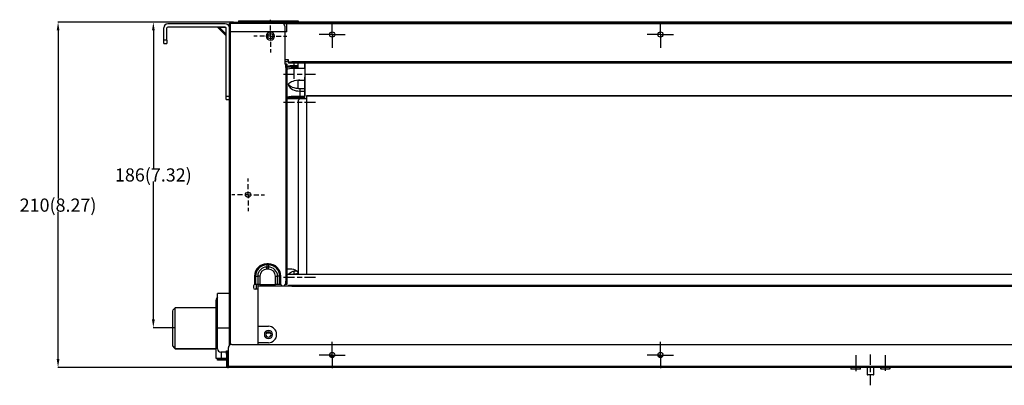
# Model space of a CAD drawing. Units: millimetres. Extents: x 0 to 3024, y 0 to 2825.
# Drawn here: x 1309 to 1909, y 1255 to 1477 of the extents above; entities that cross this region are included whole.
import ezdxf

# ---------------------------------------------------------------- set-up
doc = ezdxf.new("R2010")
doc.units = ezdxf.units.MM
doc.layers.get('0').update_dxf_attribs({"linetype": 'CONTINUOUS'})
doc.layers.get('Defpoints').update_dxf_attribs({"linetype": 'CONTINUOUS'})
doc.layers.add('TFR-TRI', color=7, linetype='CONTINUOUS', true_color=0xffffff)
doc.dimstyles.get("Standard").update_dxf_attribs({"dimtxt": 8, "dimasz": 5, "dimexe": 0.18, "dimexo": 0.0625, "dimgap": 0.09, "dimtad": 0, "dimtih": 1, "dimtoh": 1, "dimdec": 1, "dimzin": 0, "dimdsep": 46, "dimtxsty": 'Standard', "dimcen": 0.09, "dimadec": 0, "dimazin": 0, "dimtfac": 1, "dimtdec": 1, "dimtofl": 0, "dimtmove": 0, "dimatfit": 3, "dimfxl": 1, "dimtolj": 1, "dimtzin": 0, "dimarcsym": 0})

# ---------------------------------------------------------------- blocks, each defined once
blk = doc.blocks.new('*D17')
at = {"color": 0, "lineweight": -2}
for p, q in [((1439.63, 1475.78), (1390.7, 1475.78)), ((1390.88, 1470.78), (1390.88, 1386.94)), ((1390.88, 1294.91), (1390.88, 1378.76)), ((1404.13, 1289.91), (1390.7, 1289.91))]:
    blk.add_line(p, q, dxfattribs=at)
at = {"color": 0}
for points in [[(1390.05, 1470.78), (1391.72, 1470.78), (1390.88, 1475.78)], [(1390.05, 1294.91), (1391.72, 1294.91), (1390.88, 1289.91)]]:
    blk.add_solid(points, dxfattribs=at)
at = {"layer": 'Defpoints', "color": 0}
for p in [(1439.69, 1475.78), (1390.88, 1289.91), (1404.19, 1289.91)]:
    blk.add_point(p, dxfattribs=at)
at = {"color": 0, "insert": (1390.88, 1382.85), "char_height": 8, "attachment_point": 5}
blk.add_mtext('\\A1;186(7.32)', dxfattribs=at)
blk = doc.blocks.new('*D18')
at = {"color": 0, "lineweight": -2}
for p, q in [((1439.63, 1475.78), (1332.66, 1475.78)), ((1332.84, 1470.78), (1332.84, 1368.58)), ((1332.84, 1270.79), (1332.84, 1360.4)), ((1436.53, 1265.79), (1332.66, 1265.79))]:
    blk.add_line(p, q, dxfattribs=at)
at = {"color": 0}
for points in [[(1332.01, 1470.78), (1333.67, 1470.78), (1332.84, 1475.78)], [(1332.01, 1270.79), (1333.67, 1270.79), (1332.84, 1265.79)]]:
    blk.add_solid(points, dxfattribs=at)
at = {"layer": 'Defpoints', "color": 0}
for p in [(1332.84, 1475.78), (1439.69, 1475.78), (1436.59, 1265.79)]:
    blk.add_point(p, dxfattribs=at)
at = {"color": 0, "insert": (1332.84, 1364.49), "char_height": 8, "attachment_point": 5}
blk.add_mtext('\\A1;210(8.27)', dxfattribs=at)

msp = doc.modelspace()

# ---------------------------------------------------------------- linework, layer by layer
at = {"layer": 'TFR-TRI', "color": 155, "linetype": 'Continuous'}
for p, q in [((1438.19, 1475.78), (1438.69, 1475.78)), ((1438.19, 1475.28), (1438.19, 1475.78)), ((1438.69, 1475.78), (1439.69, 1475.78)), ((1439.69, 1475.78), (2314.69, 1475.78)), ((1439.69, 1475.65), (1439.69, 1475.78)), ((1439.69, 1475.28), (1439.69, 1475.65)), ((1442.69, 1476.52), (1442.69, 1475.78)), ((1442.69, 1476.52), (1479.19, 1476.52)), ((2209.19, 1475.78), (1474.19, 1475.78)), ((1479.19, 1476.52), (1479.19, 1475.78)), ((1397.19, 1464.78), (1397.19, 1472.29)), ((1399.19, 1464.78), (1399.19, 1472.29)), ((1434.69, 1474.79), (1399.69, 1474.79)), ((1434.69, 1472.78), (1399.69, 1472.78)), ((1430.06, 1472.66), (1435.07, 1467.66)), ((1430.15, 1472.63), (1430.09, 1472.64)), ((1430.09, 1472.64), (1430.15, 1472.63)), ((1430.34, 1472.61), (1430.15, 1472.63)), ((1430.15, 1472.63), (1430.34, 1472.61)), ((1430.66, 1472.58), (1430.34, 1472.61)), ((1430.34, 1472.61), (1430.66, 1472.58)), ((1431.1, 1472.53), (1430.66, 1472.58)), ((1430.66, 1472.58), (1431.1, 1472.53)), ((1434.94, 1472.53), (1431.1, 1472.53)), ((1431.1, 1472.53), (1434.94, 1468.7)), ((1434.69, 1472.78), (1434.83, 1472.72)), ((1434.83, 1472.72), (1434.94, 1472.53)), ((1434.94, 1472.53), (1435.12, 1472.43)), ((1434.94, 1472.53), (1434.94, 1468.7)), ((1435.12, 1472.43), (1435.19, 1472.29)), ((1435.19, 1430.77), (1435.19, 1472.29)), ((1437.19, 1279.21), (1437.19, 1475.28)), ((1437.19, 1475.28), (1437.36, 1475.28)), ((1472.19, 1474.99), (1437.19, 1474.99)), ((1437.19, 1469.99), (1437.19, 1474.99)), ((1472.19, 1469.99), (1437.19, 1469.99)), ((1437.36, 1475.28), (1437.79, 1475.28)), ((1468.99, 1475.28), (1437.79, 1475.28)), ((1437.79, 1279.62), (1437.79, 1475.28)), ((1470.05, 1474.99), (2179.32, 1474.99)), ((1470.99, 1473.29), (1470.99, 1450.29)), ((1472.19, 1469.99), (1472.19, 1474.99)), ((1399.19, 1464.78), (1397.19, 1464.78)), ((1397.19, 1464.02), (1397.19, 1464.78)), ((1397.19, 1463.37), (1397.19, 1464.02)), ((1399.19, 1464.78), (1399.19, 1464.02)), ((1399.19, 1464.02), (1399.19, 1463.37)), ((1434.94, 1468.7), (1434.98, 1468.25)), ((1434.98, 1468.25), (1435.01, 1467.94)), ((1435.01, 1467.94), (1435.03, 1467.75)), ((1435.03, 1467.75), (1435.01, 1467.94)), ((1435.03, 1467.75), (1435.04, 1467.68)), ((1435.04, 1467.68), (1435.03, 1467.75)), ((1435.17, 1467.42), (1435.15, 1467.52)), ((1435.19, 1467.32), (1435.17, 1467.42)), ((1397.19, 1462.94), (1397.19, 1463.37)), ((1397.19, 1462.79), (1397.19, 1462.94)), ((1397.19, 1462.79), (1399.19, 1462.79)), ((1399.19, 1463.37), (1399.19, 1462.94)), ((1399.19, 1462.94), (1399.19, 1462.79)), ((1470.94, 1452.26), (1471.6, 1451.9)), ((1471.61, 1451.68), (1470.96, 1451.5)), ((1473.19, 1452.79), (1470.99, 1452.79)), ((1471.6, 1451.9), (1471.97, 1451.71)), ((1473.16, 1452.01), (1471.61, 1451.68)), ((1473.19, 1451.59), (1473.19, 1452.79)), ((1473.19, 1451.59), (1473.34, 1451.59)), ((1473.19, 1450.78), (1473.19, 1451.59)), ((1473.34, 1451.59), (1473.77, 1451.59)), ((1473.77, 1451.59), (1474.42, 1451.59)), ((1474.42, 1451.59), (1475.19, 1451.59)), ((2174.19, 1451.59), (1475.19, 1451.59)), ((1475.19, 1450.78), (1475.19, 1451.59)), ((1471.59, 1450.29), (1470.99, 1450.29)), ((1472.19, 1450.29), (1471.59, 1450.29)), ((1471.59, 1450.13), (1471.59, 1450.29)), ((1471.59, 1449.7), (1471.59, 1450.13)), ((1471.59, 1449.05), (1471.59, 1449.7)), ((1471.59, 1448.29), (1471.59, 1449.05)), ((1471.59, 1448.29), (1471.59, 1318.29)), ((1472.19, 1448.29), (1471.59, 1448.29)), ((1474.88, 1447.58), (1471.78, 1447.07)), ((1472.19, 1450.29), (1472.19, 1450.13)), ((1472.19, 1450.13), (1472.19, 1449.7)), ((1472.19, 1449.7), (1472.19, 1449.05)), ((1472.19, 1449.03), (1473.16, 1449.21)), ((1472.19, 1449.05), (1472.19, 1448.29)), ((1473.16, 1448.41), (1472.19, 1448.22)), ((1472.19, 1448.29), (1472.19, 1318.29)), ((1473.16, 1449.21), (1474.18, 1449.28)), ((1474.18, 1448.47), (1473.16, 1448.41)), ((1473.34, 1450.78), (1473.19, 1450.78)), ((1473.77, 1450.78), (1473.34, 1450.78)), ((1474.42, 1450.78), (1473.77, 1450.78)), ((1479.18, 1449.28), (1474.18, 1449.28)), ((1474.18, 1449.28), (1474.18, 1448.47)), ((1479.18, 1448.47), (1474.18, 1448.47)), ((1475.19, 1450.78), (1474.42, 1450.78)), ((1475.78, 1447.64), (1474.88, 1447.58)), ((2174.19, 1450.78), (1475.19, 1450.78)), ((1476.69, 1447.66), (1475.78, 1447.64)), ((1476.69, 1450.06), (1476.69, 1450.78)), ((1476.69, 1449.28), (1476.69, 1450.06)), ((1483.19, 1447.66), (1476.69, 1447.66)), ((1476.69, 1447.55), (1476.69, 1447.66)), ((1476.69, 1447.22), (1476.69, 1447.55)), ((1476.69, 1446.71), (1476.69, 1447.22)), ((1476.69, 1446.03), (1476.69, 1446.71)), ((1476.69, 1445.24), (1476.69, 1446.03)), ((1480.19, 1447.66), (1478.47, 1447.59)), ((1479.18, 1447.66), (1479.18, 1450.78)), ((1483.18, 1450.45), (1483.18, 1450.78)), ((1483.18, 1450.18), (1483.18, 1450.45)), ((1483.18, 1448.27), (1483.18, 1450.18)), ((1483.18, 1450.18), (1483.19, 1450.18)), ((1483.19, 1450.78), (1483.19, 1431.02)), ((1474.39, 1439.24), (1475.11, 1439.63)), ((1475.11, 1439.63), (1475.97, 1439.99)), ((1475.97, 1439.99), (1476.95, 1440.28)), ((1476.69, 1444.38), (1476.69, 1445.24)), ((1476.69, 1443.5), (1476.69, 1444.38)), ((1476.69, 1442.67), (1476.69, 1443.5)), ((1476.69, 1441.93), (1476.69, 1442.67)), ((1476.69, 1441.33), (1476.69, 1441.93)), ((1476.95, 1440.28), (1478.05, 1440.49)), ((1478.05, 1440.49), (1479.2, 1440.62)), ((1478.75, 1440.56), (1483.18, 1440.56)), ((1479.18, 1435.36), (1479.18, 1440.56)), ((1479.2, 1440.62), (1479.69, 1440.65)), ((1479.69, 1440.65), (1480.19, 1440.66)), ((1483.19, 1442.37), (1483.18, 1442.37)), ((1483.18, 1442.22), (1483.18, 1442.37)), ((1483.18, 1441.79), (1483.18, 1442.22)), ((1483.18, 1430.04), (1483.18, 1441.79)), ((1483.19, 1441.79), (1483.18, 1441.79)), ((1473.16, 1438.04), (1473.3, 1438.25)), ((1473.19, 1437.99), (1473.16, 1438.04)), ((1473.18, 1437.91), (1473.19, 1437.98)), ((1473.25, 1437.8), (1473.18, 1437.91)), ((1473.19, 1437.98), (1473.19, 1437.99)), ((1473.19, 1437.99), (1473.19, 1437.99)), ((1473.19, 1437.99), (1473.29, 1437.27)), ((1473.42, 1437.56), (1473.25, 1437.8)), ((1473.29, 1437.27), (1473.61, 1436.58)), ((1473.3, 1438.25), (1473.51, 1438.52)), ((1473.72, 1437.23), (1473.42, 1437.56)), ((1473.51, 1438.52), (1473.85, 1438.85)), ((1473.61, 1436.58), (1474.13, 1435.93)), ((1474.22, 1436.84), (1473.72, 1437.23)), ((1473.85, 1438.85), (1474.39, 1439.24)), ((1474.13, 1435.93), (1474.83, 1435.34)), ((1474.89, 1436.45), (1474.22, 1436.84)), ((1474.83, 1435.34), (1475.69, 1434.83)), ((1475.74, 1436.07), (1474.89, 1436.45)), ((1475.69, 1434.83), (1476.69, 1434.42)), ((1476.71, 1435.76), (1475.74, 1436.07)), ((1476.69, 1434.42), (1477.79, 1434.12)), ((1477.81, 1435.52), (1476.71, 1435.76)), ((1477.79, 1434.12), (1478.97, 1433.93)), ((1478.98, 1435.37), (1477.81, 1435.52)), ((1478.97, 1433.93), (1480.19, 1433.87)), ((1479.58, 1435.33), (1478.98, 1435.37)), ((1480.19, 1435.31), (1479.58, 1435.33)), ((1483.18, 1435.31), (1480.18, 1435.31)), ((1480.19, 1435.31), (1480.19, 1435.14)), ((1480.19, 1435.14), (1480.19, 1434.64)), ((1480.19, 1434.64), (1480.19, 1433.87)), ((1480.19, 1433.87), (1480.19, 1432.87)), ((1480.19, 1433.87), (1483.18, 1433.87)), ((1435.19, 1430.77), (1437.19, 1430.77)), ((1435.19, 1430.01), (1435.19, 1430.77)), ((1435.19, 1429.36), (1435.19, 1430.01)), ((1435.19, 1428.92), (1435.19, 1429.36)), ((1435.19, 1428.77), (1435.19, 1428.92)), ((1435.19, 1428.77), (1437.19, 1428.77)), ((1474.88, 1430.59), (1471.99, 1430.14)), ((1472.19, 1429.75), (1473.17, 1429.94)), ((1472.19, 1429.75), (1473.17, 1429.94)), ((1473.17, 1429.13), (1472.19, 1428.95)), ((1473.17, 1429.94), (1474.19, 1430)), ((1473.17, 1429.94), (1474.19, 1430)), ((1474.19, 1429.19), (1473.17, 1429.13)), ((1480.63, 1430), (1474.19, 1430)), ((1480.63, 1430), (1474.19, 1430)), ((1474.19, 1430), (1474.19, 1429.19)), ((1484.19, 1429.19), (1474.19, 1429.19)), ((1475.78, 1430.65), (1474.88, 1430.59)), ((1476.69, 1430.67), (1475.78, 1430.65)), ((1483.18, 1430.67), (1476.69, 1430.67)), ((1476.69, 1430.5), (1476.69, 1430.67)), ((1476.69, 1430), (1476.69, 1430.5)), ((1480.19, 1430.67), (1478.47, 1430.6)), ((1479.18, 1428.87), (1479.27, 1429.23)), ((1479.27, 1428.44), (1479.18, 1428.08)), ((1479.18, 1428.08), (1479.18, 1322.59)), ((1479.29, 1428.38), (1479.19, 1428.01)), ((1479.27, 1429.23), (1479.56, 1429.56)), ((1479.56, 1428.77), (1479.27, 1428.44)), ((1479.57, 1428.71), (1479.29, 1428.38)), ((1479.56, 1429.56), (1480, 1429.82)), ((1480, 1429.03), (1479.56, 1428.77)), ((1480.01, 1428.97), (1479.57, 1428.71)), ((1480, 1429.82), (1480.56, 1429.99)), ((1480.56, 1429.2), (1480, 1429.03)), ((1480.57, 1429.13), (1480.01, 1428.97)), ((1480.19, 1432.87), (1480.19, 1431.77)), ((1480.19, 1431.77), (1480.19, 1430.67)), ((1480.19, 1430.67), (1480.19, 1430.5)), ((1480.19, 1430.5), (1480.19, 1430)), ((1480.56, 1429.99), (1481.18, 1430.04)), ((1481.18, 1429.25), (1480.56, 1429.2)), ((1481.19, 1429.19), (1480.57, 1429.13)), ((1483.18, 1430.04), (1481.18, 1430.04)), ((1481.18, 1430.04), (1481.18, 1429.25)), ((1484.18, 1429.25), (1481.18, 1429.25)), ((2177.18, 1431.02), (1484.18, 1431.02)), ((1484.18, 1429.25), (1484.18, 1322.59)), ((1484.19, 1429.19), (1484.18, 1429.19)), ((1484.19, 1429.19), (1484.18, 1429.19)), ((1484.19, 1431.02), (1484.19, 1429.19)), ((1484.19, 1431.02), (2177.19, 1431.02)), ((1484.19, 1430.97), (1484.19, 1431.02)), ((1484.19, 1431.02), (1484.19, 1429.19)), ((1484.19, 1430.98), (1484.19, 1429.19)), ((1484.19, 1429.19), (1484.19, 1322.59)), ((1484.19, 1429.19), (1484.19, 1322.59)), ((1484.19, 1429.19), (1484.19, 1322.59)), ((1437.19, 1371.08), (1437.19, 1371.08)), ((1459.99, 1328.8), (1459.99, 1328.6)), ((1460.99, 1328.8), (1459.99, 1328.8)), ((1459.99, 1328.6), (1459.99, 1328.42)), ((1459.99, 1328.42), (1459.99, 1328.24)), ((1459.99, 1328.24), (1459.99, 1328.09)), ((1460.99, 1328.09), (1459.99, 1328.09)), ((1459.99, 1328.09), (1459.99, 1326.81)), ((1460.99, 1326.81), (1459.99, 1326.81)), ((1459.99, 1326.54), (1459.99, 1326.81)), ((1459.99, 1326.23), (1459.99, 1326.54)), ((1459.99, 1325.89), (1459.99, 1326.23)), ((1459.99, 1325.54), (1459.99, 1325.89)), ((1460.99, 1325.54), (1459.99, 1325.54)), ((1460.99, 1328.8), (1460.99, 1328.6)), ((1460.99, 1328.6), (1460.99, 1328.42)), ((1460.99, 1328.42), (1460.99, 1328.24)), ((1460.99, 1328.24), (1460.99, 1328.09)), ((1460.99, 1328.09), (1460.99, 1326.81)), ((1460.99, 1326.54), (1460.99, 1326.81)), ((1460.99, 1326.23), (1460.99, 1326.54)), ((1460.99, 1325.89), (1460.99, 1326.23)), ((1460.99, 1325.54), (1460.99, 1325.89)), ((1472.19, 1325.74), (1474.19, 1325.74)), ((1472.19, 1325.74), (1474.19, 1325.74)), ((1474.19, 1325.74), (1475.25, 1325.67)), ((1474.19, 1325.74), (1475.25, 1325.67)), ((1475.25, 1325.67), (1476.27, 1325.47)), ((1475.25, 1325.67), (1476.27, 1325.47)), ((1452.47, 1321.29), (1452.67, 1321.29)), ((1452.47, 1321.29), (1452.47, 1316.2)), ((1452.67, 1321.29), (1452.86, 1321.29)), ((1452.86, 1321.29), (1453.03, 1321.29)), ((1453.03, 1321.29), (1453.18, 1321.29)), ((1453.18, 1321.29), (1454.46, 1321.29)), ((1453.18, 1321.29), (1453.18, 1316.29)), ((1454.73, 1321.29), (1454.46, 1321.29)), ((1454.46, 1321.29), (1454.46, 1316.29)), ((1455.04, 1321.29), (1454.73, 1321.29)), ((1455.38, 1321.29), (1455.04, 1321.29)), ((1455.73, 1321.29), (1455.38, 1321.29)), ((1455.73, 1321.29), (1455.73, 1316.29)), ((1465.24, 1316.29), (1465.24, 1321.29)), ((1465.24, 1321.29), (1465.59, 1321.29)), ((1465.59, 1321.29), (1465.93, 1321.29)), ((1465.93, 1321.29), (1466.24, 1321.29)), ((1466.24, 1321.29), (1466.51, 1321.29)), ((1466.51, 1316.29), (1466.51, 1321.29)), ((1467.79, 1321.29), (1466.51, 1321.29)), ((1467.79, 1316.29), (1467.79, 1321.29)), ((1467.95, 1321.29), (1467.79, 1321.29)), ((1468.12, 1321.29), (1467.95, 1321.29)), ((1468.31, 1321.29), (1468.12, 1321.29)), ((1468.5, 1321.29), (1468.31, 1321.29)), ((1468.5, 1316.2), (1468.5, 1321.29)), ((1472.19, 1322.58), (2177.18, 1322.58)), ((1473.16, 1322.31), (1473.3, 1322.52)), ((1473.19, 1322.26), (1473.16, 1322.31)), ((1473.3, 1322.52), (1473.51, 1322.78)), ((1473.51, 1322.78), (1473.85, 1323.12)), ((1473.85, 1323.12), (1474.39, 1323.51)), ((1474.39, 1323.51), (1475.11, 1323.9)), ((1475.11, 1323.9), (1475.97, 1324.25)), ((1475.97, 1324.25), (1476.95, 1324.54)), ((1476.27, 1325.47), (1477.19, 1325.15)), ((1476.27, 1325.47), (1477.19, 1325.15)), ((1478.56, 1324.22), (1476.69, 1324.22)), ((1476.69, 1324.11), (1476.69, 1324.22)), ((1476.69, 1323.79), (1476.69, 1324.11)), ((1476.69, 1323.27), (1476.69, 1323.79)), ((1476.69, 1322.58), (1476.69, 1323.27)), ((1476.95, 1324.54), (1477.87, 1324.73)), ((1478.17, 1322.69), (1477.16, 1322.58)), ((1477.19, 1325.15), (1477.97, 1324.73)), ((1477.19, 1325.15), (1477.97, 1324.73)), ((1477.97, 1324.73), (1478.58, 1324.21)), ((1477.97, 1324.73), (1478.58, 1324.21)), ((1479.19, 1322.76), (1478.17, 1322.69)), ((1478.58, 1324.21), (1478.99, 1323.63)), ((1478.58, 1324.21), (1478.99, 1323.63)), ((1478.99, 1323.63), (1479.18, 1323.01)), ((1478.99, 1323.63), (1479.18, 1323.01)), ((1451.89, 1315.29), (1451.89, 1314.28)), ((1452.65, 1316.26), (1452.47, 1316.2)), ((1452.89, 1316.29), (1452.65, 1316.26)), ((1453.04, 1316.29), (1452.89, 1316.29)), ((1453.18, 1316.29), (1453.04, 1316.29)), ((1454.46, 1316.29), (1453.18, 1316.29)), ((1453.69, 1313.29), (1453.69, 1316.28)), ((1455.04, 1316.29), (1454.46, 1316.29)), ((1454.49, 1316.28), (1454.49, 1315.18)), ((1473.19, 1315.18), (1454.49, 1315.18)), ((1454.49, 1315.18), (1454.49, 1290.79)), ((1455.73, 1316.29), (1455.04, 1316.29)), ((1455.73, 1316.29), (1465.24, 1316.29)), ((1465.93, 1316.29), (1465.24, 1316.29)), ((1466.51, 1316.29), (1465.93, 1316.29)), ((1467.79, 1316.29), (1466.51, 1316.29)), ((1467.93, 1316.29), (1467.79, 1316.29)), ((1468.09, 1316.29), (1467.93, 1316.29)), ((1468.27, 1316.27), (1468.09, 1316.29)), ((1468.5, 1316.2), (1468.27, 1316.27)), ((1469.09, 1315.18), (1469.09, 1315.29)), ((1470.99, 1315.18), (1470.99, 1316.29)), ((1471.59, 1316.29), (1470.99, 1316.29)), ((1472.19, 1318.29), (1471.59, 1318.29)), ((1471.59, 1317.52), (1471.59, 1318.29)), ((1471.59, 1316.87), (1471.59, 1317.52)), ((1471.59, 1316.44), (1471.59, 1316.87)), ((1471.59, 1316.29), (1471.59, 1316.44)), ((1472.19, 1316.29), (1471.59, 1316.29)), ((1472.19, 1318.29), (1472.19, 1317.52)), ((1472.19, 1317.52), (1472.19, 1316.87)), ((1472.19, 1316.87), (1472.19, 1316.44)), ((1472.19, 1316.44), (1472.19, 1316.29)), ((1473.19, 1315.78), (1473.19, 1315.18)), ((1473.19, 1315.78), (1473.34, 1315.78)), ((1473.34, 1315.18), (1473.19, 1315.18)), ((1473.34, 1315.78), (1473.77, 1315.78)), ((1473.77, 1315.18), (1473.34, 1315.18)), ((1473.77, 1315.78), (1474.42, 1315.78)), ((1474.42, 1315.18), (1473.77, 1315.18)), ((1474.42, 1315.78), (1475.19, 1315.78)), ((1475.19, 1315.18), (1474.42, 1315.18)), ((1475.19, 1315.78), (2174.19, 1315.78)), ((1475.19, 1315.78), (1475.19, 1315.18)), ((1475.19, 1315.18), (2174.19, 1315.18)), ((1437.19, 1310.68), (1429.99, 1310.68)), ((1429.99, 1310.58), (1429.99, 1310.68)), ((1429.99, 1310.28), (1429.99, 1310.58)), ((1429.99, 1309.78), (1429.99, 1310.28)), ((1429.99, 1309.08), (1429.99, 1309.78)), ((1429.99, 1308.19), (1429.99, 1309.08)), ((1429.99, 1307.13), (1429.99, 1308.19)), ((1454.49, 1313.29), (1452.89, 1313.29)), ((1404.2, 1301.99), (1403.44, 1301.24)), ((1429.19, 1302.09), (1404.19, 1302.09)), ((1404.19, 1301.27), (1404.19, 1301.94)), ((1429.19, 1306.48), (1429.19, 1306.59)), ((1429.19, 1306.16), (1429.19, 1306.48)), ((1429.19, 1305.63), (1429.19, 1306.16)), ((1429.19, 1304.9), (1429.19, 1305.63)), ((1429.19, 1303.98), (1429.19, 1304.9)), ((1429.19, 1302.88), (1429.19, 1303.98)), ((1429.19, 1301.61), (1429.19, 1302.88)), ((1429.19, 1300.18), (1429.19, 1301.61)), ((1429.99, 1305.9), (1429.99, 1307.13)), ((1429.99, 1304.5), (1429.99, 1305.9)), ((1429.99, 1302.97), (1429.99, 1304.5)), ((1429.99, 1301.31), (1429.99, 1302.97)), ((1403.44, 1301.24), (1402.69, 1300.49)), ((1402.69, 1299.87), (1402.69, 1300.46)), ((1402.69, 1299.11), (1402.69, 1299.87)), ((1402.69, 1298.07), (1402.69, 1299.11)), ((1402.69, 1296.75), (1402.69, 1298.07)), ((1402.69, 1295.2), (1402.69, 1296.75)), ((1404.19, 1300.34), (1404.19, 1301.27)), ((1404.19, 1299.1), (1404.19, 1300.34)), ((1404.19, 1297.61), (1404.19, 1299.1)), ((1404.19, 1295.91), (1404.19, 1297.61)), ((1404.19, 1294.02), (1404.19, 1295.91)), ((1429.19, 1298.63), (1429.19, 1300.18)), ((1429.19, 1296.96), (1429.19, 1298.63)), ((1429.19, 1295.2), (1429.19, 1296.96)), ((1429.99, 1299.53), (1429.99, 1301.31)), ((1429.99, 1297.66), (1429.99, 1299.53)), ((1429.99, 1295.71), (1429.99, 1297.66)), ((1429.99, 1293.7), (1429.99, 1295.71)), ((1402.69, 1293.5), (1402.69, 1295.2)), ((1402.69, 1291.72), (1402.69, 1293.5)), ((1402.69, 1289.94), (1402.69, 1291.72)), ((1402.69, 1288.22), (1402.69, 1289.94)), ((1404.19, 1292), (1404.19, 1294.02)), ((1404.19, 1289.91), (1404.19, 1292)), ((1404.19, 1287.82), (1404.19, 1289.91)), ((1429.19, 1293.37), (1429.19, 1295.2)), ((1429.19, 1291.49), (1429.19, 1293.37)), ((1429.19, 1289.59), (1429.19, 1291.49)), ((1429.19, 1271.08), (1429.19, 1289.59)), ((1429.19, 1289.59), (1429.39, 1289.59)), ((1429.39, 1289.59), (1429.99, 1289.59)), ((1429.99, 1291.65), (1429.99, 1293.7)), ((1429.99, 1289.59), (1429.99, 1291.65)), ((1429.99, 1277.09), (1429.99, 1289.59)), ((1437.19, 1289.59), (1429.99, 1289.59)), ((1454.49, 1290.79), (1460.99, 1290.79)), ((1454.49, 1290.79), (1454.49, 1280.79)), ((1402.69, 1286.64), (1402.69, 1288.22)), ((1402.69, 1285.21), (1402.69, 1286.64)), ((1402.69, 1283.91), (1402.69, 1285.21)), ((1402.69, 1282.64), (1402.69, 1283.91)), ((1404.19, 1285.75), (1404.19, 1287.82)), ((1404.19, 1283.8), (1404.19, 1285.75)), ((1404.19, 1282.03), (1404.19, 1283.8)), ((1460.99, 1286.59), (1459.6, 1286.59)), ((1460.05, 1287.08), (1460.99, 1287.08)), ((1460.99, 1287.08), (1461.92, 1287.08)), ((1462.37, 1286.59), (1460.99, 1286.59)), ((1402.69, 1281.44), (1402.69, 1282.64)), ((1402.69, 1280.38), (1402.69, 1281.44)), ((1402.69, 1279.51), (1402.69, 1280.38)), ((1402.69, 1278.91), (1402.69, 1279.51)), ((1402.69, 1278.61), (1402.69, 1278.91)), ((1402.69, 1278.61), (1404.19, 1277.12)), ((1402.69, 1278.59), (1403.44, 1277.83)), ((1403.44, 1277.83), (1404.2, 1277.07)), ((1404.19, 1280.48), (1404.19, 1282.03)), ((1404.19, 1279.15), (1404.19, 1280.48)), ((1404.19, 1278.13), (1404.19, 1279.15)), ((1404.19, 1277.45), (1404.19, 1278.13)), ((1436.59, 1266.38), (1436.59, 1277.78)), ((1438.59, 1279.79), (2315.79, 1279.79)), ((1460.99, 1280.78), (1454.49, 1280.78)), ((1454.49, 1280.78), (1454.49, 1279.78)), ((1404.19, 1277.12), (1404.19, 1277.45)), ((1404.19, 1277.12), (1404.19, 1277.13)), ((1429.19, 1277.12), (1404.19, 1277.12)), ((1404.19, 1277.09), (1429.19, 1277.09)), ((1435.39, 1275.09), (1431.99, 1275.09)), ((1432.19, 1275.09), (1432.19, 1271.08)), ((1435.39, 1275.63), (1435.39, 1275.78)), ((1435.39, 1275.78), (1435.99, 1275.78)), ((1435.39, 1275.2), (1435.39, 1275.63)), ((1435.39, 1274.55), (1435.39, 1275.2)), ((1435.39, 1273.79), (1435.39, 1274.55)), ((1435.39, 1273.79), (1435.99, 1273.79)), ((1435.39, 1273.79), (1435.39, 1266.38)), ((1435.99, 1275.78), (1435.99, 1275.63)), ((1435.99, 1275.63), (1435.99, 1275.2)), ((1435.99, 1275.2), (1435.99, 1274.55)), ((1436.59, 1275.09), (1435.99, 1275.09)), ((1435.99, 1274.55), (1435.99, 1273.79)), ((1435.99, 1273.79), (1435.99, 1266.38)), ((1498.35, 1272.58), (1501.24, 1272.58)), ((1698.35, 1272.58), (1701.23, 1272.58)), ((1429.29, 1271.08), (1429.19, 1271.08)), ((1429.59, 1271.08), (1429.29, 1271.08)), ((1430.07, 1271.08), (1429.59, 1271.08)), ((1429.89, 1270.79), (1430.04, 1270.79)), ((1429.89, 1270.19), (1429.89, 1270.79)), ((1430.04, 1270.19), (1429.89, 1270.19)), ((1430.04, 1270.79), (1430.47, 1270.79)), ((1430.47, 1270.19), (1430.04, 1270.19)), ((1430.69, 1271.08), (1430.07, 1271.08)), ((1430.47, 1270.79), (1431.12, 1270.79)), ((1431.12, 1270.19), (1430.47, 1270.19)), ((1431.41, 1271.08), (1430.69, 1271.08)), ((1431.12, 1270.79), (1431.89, 1270.79)), ((1431.89, 1270.19), (1431.12, 1270.19)), ((1432.19, 1271.08), (1431.41, 1271.08)), ((1435.39, 1270.79), (1431.89, 1270.79)), ((1431.89, 1270.19), (1431.89, 1270.79)), ((1435.39, 1270.19), (1431.89, 1270.19)), ((1435.39, 1271.08), (1432.19, 1271.08)), ((1436.59, 1271.08), (1435.99, 1271.08)), ((1435.99, 1266.38), (1436.59, 1266.38)), ((1435.99, 1265.78), (1436.59, 1265.78)), ((2317.79, 1266.38), (1436.59, 1266.38)), ((1436.59, 1265.96), (1436.59, 1266.38)), ((1436.59, 1265.78), (1436.59, 1265.96)), ((2317.79, 1265.78), (1436.59, 1265.78)), ((1815.74, 1265.72), (1815.74, 1265.19)), ((1821.74, 1265.19), (1821.74, 1265.72)), ((1825.74, 1265.78), (1825.74, 1261.39)), ((1829.74, 1261.39), (1829.74, 1265.78)), ((1833.7, 1265.78), (1834.28, 1264.78)), ((1833.74, 1265.72), (1833.74, 1265.19)), ((1839.78, 1265.78), (1839.2, 1264.78)), ((1839.74, 1265.19), (1839.74, 1265.72)), ((1815.74, 1265.19), (1815.74, 1264.98)), ((1815.74, 1264.98), (1815.79, 1264.98)), ((1815.79, 1264.98), (1815.94, 1264.98)), ((1816.02, 1264.78), (1815.94, 1264.78)), ((1816.28, 1264.78), (1816.02, 1264.78)), ((1816.16, 1264.98), (1816.28, 1264.78)), ((1816.4, 1264.78), (1816.28, 1264.78)), ((1816.75, 1264.78), (1816.4, 1264.78)), ((1817.29, 1264.78), (1816.75, 1264.78)), ((1817.98, 1264.78), (1817.29, 1264.78)), ((1818.74, 1264.78), (1817.98, 1264.78)), ((1819.5, 1264.78), (1818.74, 1264.78)), ((1820.18, 1264.78), (1819.5, 1264.78)), ((1820.73, 1264.78), (1820.18, 1264.78)), ((1821.08, 1264.78), (1820.73, 1264.78)), ((1821.2, 1264.78), (1821.08, 1264.78)), ((1821.31, 1264.98), (1821.2, 1264.78)), ((1821.45, 1264.78), (1821.2, 1264.78)), ((1821.54, 1264.78), (1821.45, 1264.78)), ((1821.54, 1264.98), (1821.69, 1264.98)), ((1821.69, 1264.98), (1821.74, 1264.98)), ((1821.74, 1264.98), (1821.74, 1265.19)), ((1825.74, 1261.39), (1825.86, 1261.39)), ((1825.86, 1261.39), (1826.21, 1261.39)), ((1826.07, 1261.19), (1825.94, 1261.19)), ((1826.46, 1261.19), (1826.07, 1261.19)), ((1826.21, 1261.39), (1826.74, 1261.39)), ((1827.05, 1261.19), (1826.46, 1261.19)), ((1826.74, 1261.39), (1827.39, 1261.39)), ((1827.74, 1261.19), (1827.05, 1261.19)), ((1827.39, 1261.39), (1828.09, 1261.39)), ((1828.43, 1261.19), (1827.74, 1261.19)), ((1828.09, 1261.39), (1828.74, 1261.39)), ((1829.01, 1261.19), (1828.43, 1261.19)), ((1828.74, 1261.39), (1829.27, 1261.39)), ((1829.4, 1261.19), (1829.01, 1261.19)), ((1829.27, 1261.39), (1829.62, 1261.39)), ((1829.54, 1261.19), (1829.4, 1261.19)), ((1829.62, 1261.39), (1829.74, 1261.39)), ((1833.74, 1265.19), (1833.82, 1265.19)), ((1833.82, 1265.19), (1834.05, 1265.19)), ((1833.99, 1264.98), (1833.94, 1264.98)), ((1834.16, 1264.98), (1833.99, 1264.98)), ((1834.4, 1264.78), (1834.28, 1264.78)), ((1834.75, 1264.78), (1834.4, 1264.78)), ((1835.29, 1264.78), (1834.75, 1264.78)), ((1835.98, 1264.78), (1835.29, 1264.78)), ((1836.74, 1264.78), (1835.98, 1264.78)), ((1837.5, 1264.78), (1836.74, 1264.78)), ((1838.18, 1264.78), (1837.5, 1264.78)), ((1838.73, 1264.78), (1838.18, 1264.78)), ((1839.08, 1264.78), (1838.73, 1264.78)), ((1839.2, 1264.78), (1839.08, 1264.78)), ((1839.48, 1264.98), (1839.31, 1264.98)), ((1839.43, 1265.19), (1839.66, 1265.19)), ((1839.54, 1264.98), (1839.48, 1264.98)), ((1839.66, 1265.19), (1839.74, 1265.19))]:
    msp.add_line(p, q, dxfattribs=at)
at = {"layer": 'TFR-TRI', "color": 251, "linetype": 'Continuous'}
for p, q in [((1462.19, 1475.28), (1462.19, 1477.28)), ((1499.79, 1468.28), (1499.79, 1476.28)), ((1699.79, 1468.28), (1699.79, 1476.28)), ((1462.19, 1470.79), (1462.19, 1473.79)), ((1454.19, 1467.29), (1452.19, 1467.29)), ((1458.69, 1467.29), (1455.69, 1467.29)), ((1462.19, 1467.29), (1460.19, 1467.29)), ((1462.19, 1467.29), (1462.19, 1469.29)), ((1462.19, 1467.29), (1462.19, 1465.29)), ((1462.19, 1467.29), (1464.19, 1467.29)), ((1462.19, 1463.79), (1462.19, 1460.79)), ((1465.69, 1467.29), (1468.69, 1467.29)), ((1470.19, 1467.29), (1472.19, 1467.29)), ((1499.79, 1468.28), (1491.79, 1468.28)), ((1499.79, 1468.28), (1499.79, 1460.28)), ((1499.79, 1468.28), (1507.79, 1468.28)), ((1699.79, 1468.28), (1691.79, 1468.28)), ((1699.79, 1468.28), (1699.79, 1460.28)), ((1699.79, 1468.28), (1707.79, 1468.28)), ((1462.19, 1459.29), (1462.19, 1457.29)), ((1470.19, 1444.16), (1472.69, 1444.16)), ((1472.69, 1444.16), (1475.19, 1444.16)), ((1475.19, 1444.16), (1476.94, 1444.16)), ((1478.44, 1444.16), (1481.44, 1444.16)), ((1482.94, 1444.16), (1484.69, 1444.16)), ((1484.69, 1444.16), (1489.69, 1444.16)), ((1470.19, 1427.17), (1472.69, 1427.17)), ((1472.69, 1427.17), (1475.19, 1427.17)), ((1475.19, 1427.17), (1476.94, 1427.17)), ((1478.44, 1427.17), (1481.44, 1427.17)), ((1482.94, 1427.17), (1484.69, 1427.17)), ((1484.69, 1427.17), (1489.69, 1427.17)), ((1448.59, 1378.79), (1448.59, 1380.78)), ((1448.59, 1374.28), (1448.59, 1377.29)), ((1440.59, 1370.79), (1438.59, 1370.79)), ((1445.09, 1370.79), (1442.09, 1370.79)), ((1448.59, 1370.79), (1446.59, 1370.79)), ((1448.59, 1370.79), (1448.59, 1372.78)), ((1448.59, 1370.79), (1448.59, 1368.79)), ((1448.59, 1370.79), (1450.59, 1370.79)), ((1452.09, 1370.79), (1455.09, 1370.79)), ((1456.59, 1370.79), (1458.59, 1370.79)), ((1448.59, 1367.29), (1448.59, 1364.29)), ((1448.59, 1362.79), (1448.59, 1360.79)), ((1470.19, 1320.72), (1472.69, 1320.72)), ((1472.69, 1320.72), (1475.19, 1320.72)), ((1475.19, 1320.72), (1476.94, 1320.72)), ((1478.44, 1320.72), (1481.44, 1320.72)), ((1482.94, 1320.72), (1484.69, 1320.72)), ((1484.69, 1320.72), (1489.69, 1320.72)), ((1499.79, 1273.29), (1499.79, 1281.29)), ((1699.79, 1273.29), (1699.79, 1281.29)), ((1499.79, 1273.29), (1491.79, 1273.29)), ((1499.79, 1273.29), (1499.79, 1265.29)), ((1499.79, 1273.29), (1507.79, 1273.29)), ((1699.79, 1273.29), (1691.79, 1273.29)), ((1699.79, 1273.29), (1699.79, 1265.29)), ((1699.79, 1273.29), (1707.79, 1273.29)), ((1818.74, 1273.29), (1818.74, 1270.79)), ((1827.74, 1271.18), (1827.74, 1273.69)), ((1836.74, 1273.29), (1836.74, 1270.79)), ((1818.74, 1270.79), (1818.74, 1268.28)), ((1818.74, 1268.28), (1818.74, 1265.89)), ((1818.74, 1265.89), (1818.74, 1263.48)), ((1827.74, 1268.69), (1827.74, 1271.18)), ((1827.74, 1267.29), (1827.74, 1268.69)), ((1827.74, 1262.79), (1827.74, 1265.78)), ((1836.74, 1270.79), (1836.74, 1268.28)), ((1836.74, 1268.28), (1836.74, 1263.69)), ((1827.74, 1259.88), (1827.74, 1261.29)), ((1827.74, 1257.39), (1827.74, 1259.88)), ((1827.74, 1254.89), (1827.74, 1257.39))]:
    msp.add_line(p, q, dxfattribs=at)
at = {"layer": 'TFR-TRI', "color": 155, "linetype": 'Continuous'}
for centre in [(1499.79, 1468.28), (1699.79, 1468.28), (1462.19, 1467.29), (1448.59, 1370.79), (1499.79, 1273.29), (1699.79, 1273.29)]:
    msp.add_circle(centre, 1.6, dxfattribs=at)
for centre, radius, start, end in [((1438.69, 1475.28), 0.5, 90, 180), ((1399.69, 1472.29), 2.5, 90, 180), ((1399.69, 1472.29), 0.5, 90, 180), ((1434.69, 1472.29), 2.5, 0, 90), ((1434.69, 1472.29), 0.5, 0, 90), ((1462.19, 1467.29), 2.5, 0, 180), ((1468.99, 1473.29), 2, 0, 90), ((1462.19, 1467.29), 2.5, 180, 0), ((1459.99, 1321.29), 7.51, 90, 180), ((1459.99, 1321.29), 6.81, 90, 180), ((1459.99, 1321.29), 5.53, 90, 180), ((1459.99, 1321.29), 4.25, 90, 180), ((1460.99, 1321.29), 7.51, 0, 90), ((1460.99, 1321.29), 6.81, 0, 90), ((1460.99, 1321.29), 5.53, 0, 90), ((1460.99, 1321.29), 4.25, 0, 90), ((1452.89, 1315.29), 1, 114.4698, 180), ((1452.89, 1314.28), 1, 180, 270), ((1466.49, 1316.79), 2, 194.47875, 233.12953), ((1468.09, 1315.29), 1, 0, 65.5302), ((1432.19, 1306.59), 3, 137.16562, 180), ((1460.99, 1285.78), 5, 270, 90), ((1460.99, 1285.78), 2.5, 0, 180), ((1460.99, 1285.78), 2.5, 180, 0), ((1460.99, 1285.78), 1.6, 0, 180), ((1460.99, 1285.78), 1.6, 180, 0), ((1438.59, 1277.78), 2, 90, 180), ((1431.99, 1277.09), 2, 180, 270), ((1435.99, 1266.38), 0.6, 180, 270), ((1815.94, 1265.19), 0.2, 180, 270), ((1815.94, 1264.98), 0.2, 180, 270), ((1821.54, 1265.19), 0.2, 270, 0), ((1821.54, 1264.98), 0.2, 270, 0), ((1825.94, 1261.39), 0.2, 180, 270), ((1829.54, 1261.39), 0.2, 270, 0), ((1833.94, 1265.19), 0.2, 180, 270), ((1839.54, 1265.19), 0.2, 270, 0)]:
    msp.add_arc(centre, radius, start, end, dxfattribs=at)

# ---------------------------------------------------------------- dimensions: what is measured, and where the dimension line sits
dim = msp.add_linear_dim(base=(1332.84, 1475.78), p1=(1436.59, 1265.78), p2=(1439.69, 1475.78), angle=90, text='210(8.27)', dimstyle='Standard')
dim.commit()
dim.dimension.update_dxf_attribs({"geometry": '*D18', "text_midpoint": (1332.84, 1364.49), "dimtype": 160})
dim = msp.add_linear_dim(base=(1390.88, 1289.91), p1=(1439.69, 1475.78), p2=(1404.19, 1289.91), angle=90, text='186(7.32)', dimstyle='Standard')
dim.commit()
dim.dimension.update_dxf_attribs({"geometry": '*D17', "text_midpoint": (1390.88, 1382.85)})

doc.saveas('drawing.dxf')
